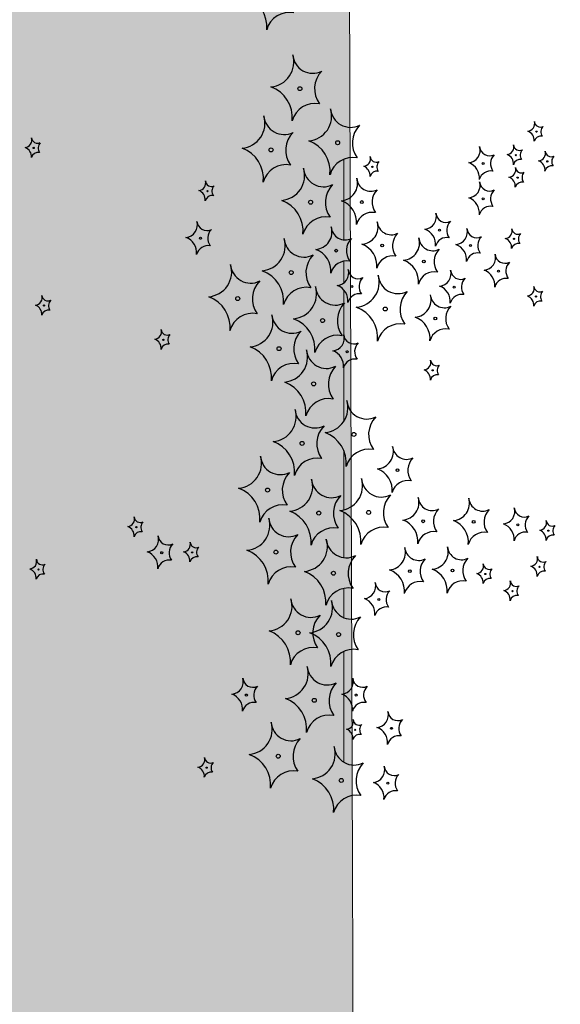
# Model space of a CAD drawing. Units: millimetres. Extents: x -138417 to 272167, y -801367 to -293048.
# Drawn here: x 224127 to 224251, y -344294 to -344068 of the extents above; entities that cross this region are included whole.
import ezdxf

# ---------------------------------------------------------------- set-up
doc = ezdxf.new("R2010")
doc.units = ezdxf.units.MM
doc.layers.add('gegma', color=7, linetype='Continuous')
doc.layers.add('VEGETAZIONE', color=94, linetype='Continuous')
doc.layers.add('PROIEZIONI', color=145, linetype='Continuous', lineweight=13)

msp = doc.modelspace()

# ---------------------------------------------------------------- hatches: boundary and pattern name
at = {"layer": 'gegma', "lineweight": 0}
h = msp.add_hatch(dxfattribs=at)
h.set_pattern_fill('WOOD7', color=8, scale=40, angle=270, pattern_type=2)
h.set_pattern_definition([(259.6952, (30.8, -12.4), (-39.99979502, -240.000038434), [4.47212, -442.74144]), (270, (30, -16.8), (40, -40), [4.4, -35.6]), (288.4349, (30, -21.2), (39.99993613, -80.0000174), [3.79472, -122.69636]), (82.875, (31.2, -24.8), (-39.999931276, -280.000015194), [3.22492, -319.2654]), (84.8056, (31.6, -21.6), (-39.999808988, -400.000026802), [4.41816, -437.39628]), (104.0362, (32, -17.2), (-39.9999223, 120.00002184), [4.94772, -159.97648]), (279.4623, (30.8, -15.6), (39.99992557, -200.00003095), [2.43312, -240.8774]), (263.6598, (31.2, -18), (40.00006316, 319.999976104), [3.62216, -358.59324]), (95.7106, (30.8, -21.6), (-40.000052587, 359.99997694), [4.01996, -397.97508]), (78.6901, (30.4, -17.6), (-39.99990529, -160.00003009), [2.0396, -201.92116]), (264.8056, (30.4, -8.8), (39.999808988, 400.000026802), [4.41816, -437.39628]), (258.6901, (30, -13.2), (39.99990529, 160.00003009), [4.0792, -199.88156]), (270, (29.2, -17.2), (40, -40), [4.8, -35.2]), (290.556, (29.2, -22), (79.999839857, -200.00007378), [3.4176, -338.34256]), (273.8141, (30.4, -25.2), (40.000244959, -559.999973658), [6.01332, -595.31852]), (264.8056, (30.8, -31.2), (39.999808988, 400.000026802), [4.41816, -437.39628]), (270, (30.4, -35.6), (40, -40), [4.4, -35.6]), (275.1944, (30.4, -6e-15), (39.999808988, -400.000026802), [4.41816, -437.39628]), (264.8056, (30.8, -4.4), (39.999808988, 400.000026802), [4.41816, -437.39628]), (270, (31.2, -6e-15), (40, -40), [2.4, -37.6]), (275.1944, (31.2, -2.4), (39.999808988, -400.000026802), [4.41816, -437.39628]), (270, (31.6, -6.8), (40, -40), [4, -36]), (280.3048, (31.6, -10.8), (-39.99979502, 240.000038434), [4.47212, -442.74144]), (275.1944, (32.4, -15.2), (39.999808988, -400.000026802), [4.41816, -437.39628]), (264.8056, (32.8, -19.6), (39.999808988, 400.000026802), [4.41816, -437.39628]), (264.8056, (32.4, -24), (39.999808988, 400.000026802), [4.41816, -437.39628]), (261.8699, (32, -28.4), (39.99997423, 239.99999106), [5.65684, -277.18584]), (270, (31.2, -34), (40, -40), [6, -34]), (257.4712, (7.2, -32.4), (-39.99998412, -200.000012816), [3.6878, -365.09396]), (264.2894, (6.4, -36), (40.000052587, 359.99997694), [4.01996, -397.97508]), (278.1301, (7.2, -32.4), (39.99997423, -239.99999106), [2.82844, -280.01428]), (279.4623, (7.6, -35.2), (39.99992557, -200.00003095), [4.8662, -238.44428]), (270, (8.4, -2e-15), (40, -40), [4.8, -35.2]), (260.5377, (8.4, -4.8), (39.99992557, 200.00003095), [2.43312, -240.8774]), (111.8014, (8, -7.2), (39.99999642, -120.00001092), [2.15408, -213.25252]), (102.9946, (7.2, -5.2), (79.999903103, -360.00003071), [5.33668, -528.32988]), (262.875, (7.2, -36.8), (39.999931276, 280.000015194), [3.22492, -319.2654]), (277.125, (7.2, -36.8), (39.999931276, -280.000015194), [3.22492, -319.2654]), (270, (7.6, -1e-15), (40, -40), [3.2, -36.8]), (104.0362, (7.6, -3.2), (-39.9999223, 120.00002184), [3.29848, -161.62576]), (266.6335, (8.8, -8.8), (40.000438534, 639.999972879), [6.81176, -674.36372]), (267.7094, (8.4, -15.6), (39.999830125, 960.000005167), [10.008, -990.79168]), (273.1798, (8, -25.6), (39.999641693, -680.000020108), [7.21112, -713.89916]), (279.4623, (8.4, -32.8), (39.99992557, -200.00003095), [7.29932, -236.0112]), (280.3048, (4.8, -9e-16), (-39.99979502, 240.000038434), [4.47212, -442.74144]), (285.9454, (5.6, -4.4), (-39.99999557, 160.000005066), [5.82408, -285.38032]), (270, (7.2, -10), (40, -40), [5.2, -34.8]), (261.8699, (7.2, -15.2), (39.99997423, 239.99999106), [5.65684, -277.18584]), (273.5763, (6.4, -20.8), (39.999628693, -600.000026173), [6.41248, -634.83628]), (261.2538, (6.8, -27.2), (-40.000167882, -279.999973454), [5.26116, -520.85668]), (255.9638, (6, -32.4), (39.9999223, 120.00002184), [4.94772, -159.97648]), (270, (4.8, -37.2), (40, -40), [2.8, -37.2]), (84.8056, (8.8, -8.8), (-39.999808988, -400.000026802), [8.83628, -432.97816]), (265.2364, (11.2, -2e-15), (39.999661306, 440.000037853), [9.63328, -472.03052]), (270, (10.4, -9.6), (40, -40), [9.2, -30.8]), (274.0856, (10.4, -18.8), (39.999845294, -520.00000596), [11.22852, -550.1982]), (270, (11.2, -30), (40, -40), [10, -30]), (277.125, (2.8, -5e-16), (39.999931276, -280.000015194), [9.67472, -312.8156]), (276.3402, (4, -9.6), (40.00006316, -319.999976104), [7.24432, -354.97108]), (267.5104, (4.8, -16.8), (40.000714611, 879.999979188), [9.20868, -911.66048]), (263.4802, (4.4, -26), (119.9999810097, 1039.999991635), [14.09112, -1395.02208]), (273.0128, (28.8, -5e-15), (40.000164195, -720.000000468), [7.61052, -753.4414]), (261.8699, (29.2, -7.6), (39.99997423, 239.99999106), [8.48528, -274.35744]), (267.6141, (28, -16), (39.9993108224, 920.000020955), [9.60832, -951.22464]), (280.6197, (27.6, -25.6), (-80.000323325, 439.999936185), [6.51152, -644.64128]), (270, (28.8, -32), (40, -40), [8, -32]), (266.8202, (33.6, -6e-15), (39.999641693, 680.000020108), [7.21112, -713.89916]), (276.009, (33.2, -7.2), (-39.999972699, 399.999990036), [7.642, -756.55692]), (276.7098, (34, -14.8), (-39.99975525, 360.00003991), [6.84688, -677.8428]), (264.2894, (34.8, -21.6), (40.000052587, 359.99997694), [8.03992, -393.95512]), (257.9052, (34, -29.6), (80.00026934, 359.999944065), [5.72712, -566.98572]), (279.4623, (32.8, -35.2), (39.99992557, -200.00003095), [4.8662, -238.44428]), (273.8141, (26, -5e-15), (40.000244959, -559.999973658), [6.01332, -595.31852]), (257.1957, (26.4, -6), (120.000295507, 519.999913875), [9.0244, -893.41672]), (270, (24.4, -14.8), (40, -40), [10, -30]), (275.4403, (24.4, -24.8), (-39.99973485, 440.000012488), [8.438, -835.36292]), (276.7098, (25.2, -33.2), (-39.99975525, 360.00003991), [6.84688, -677.8428]), (270, (36.4, -7e-15), (40, -40), [6.8, -33.2]), (278.1301, (36.4, -6.8), (39.99997423, -239.99999106), [11.31372, -271.529]), (267.6141, (38, -18), (39.9993108224, 920.000020955), [9.60832, -951.22464]), (264.4725, (37.6, -27.6), (-79.9994151866, -840.000068776), [12.45792, -1233.335]), (276.8428, (0, 0), (-80.000319917, 679.999974619), [10.07176, -997.10252]), (270, (1.2, -10), (40, -40), [11.2, -28.8]), (266.3478, (1.2, -21.2), (79.9994919411, 1240.0000376886), [18.83824, -1864.98764]), (270, (14, -3e-15), (40, -40), [9.6, -30.4]), (274.7636, (14, -9.6), (39.999661306, -440.000037853), [9.63328, -472.03052]), (268.1524, (14.8, -19.2), (39.999773591, 1200.0000185724), [12.40644, -1228.23856]), (267.2737, (14.4, -31.6), (39.999840709, 800.000011799), [8.40952, -832.54232]), (264.8056, (20.4, -4e-15), (39.999808988, 400.000026802), [8.83628, -432.97816]), (270, (19.6, -8.8), (40, -40), [12.8, -27.2]), (271.9092, (19.6, -21.6), (40.000969643, -1159.999961263), [12.00668, -1188.6598]), (273.5763, (20, -33.6), (39.999628693, -600.000026173), [6.41248, -634.83628])])
h.paths.add_polyline_path([(225155.35, -344067.87), (225270.09, -344067.87), (225270.09, -343404.78), (225155.35, -343404.78)])
h.paths.add_polyline_path([(225080.09, -343404.78), (224980.35, -343404.78), (224980.35, -344084.53), (225009.31, -344067.87), (225080.09, -344067.87)])
h.paths.add_polyline_path([(224824.22, -344174.32), (224888.96, -344137.09), (224888.96, -343404.78), (224824.22, -343404.78)])
h.paths.add_polyline_path([(224686.55, -343404.78), (224621.81, -343404.78), (224621.81, -344365), (224661.55, -344370.4), (224661.55, -344267.87), (224686.55, -344253.49)])
h.paths.add_polyline_path([(224573.23, -343404.78), (224508.48, -343404.78), (224508.79, -344349.63), (224573.23, -344358.39)])
h.paths.add_polyline_path([(224262.25, -344316.11), (224376.7, -344331.67), (224376.7, -343404.78), (224261.96, -343404.78)])
h.paths.add_polyline_path([(224200.16, -343404.78), (224120.41, -343404.78), (224120.69, -344296.86), (224203.24, -344308.09)])
h.paths.add_polyline_path([(224075.88, -343404.78), (224021.14, -343404.78), (224023.22, -344283.61), (224078.91, -344291.18)])
h.paths.add_polyline_path([(223794.96, -343404.78), (223711.35, -343404.78), (223713.33, -344241.47), (223797.85, -344252.96)])
h.paths.add_polyline_path([(223504.2, -344213.04), (223548.61, -344219.06), (223545.72, -343404.78), (223502.29, -343404.78)])
h.paths.add_polyline_path([(223446.68, -344205.22), (223486.08, -344210.57), (223483.22, -343404.78), (223444.79, -343404.78)])

# ---------------------------------------------------------------- linework, layer by layer
msp.add_lwpolyline([(224120.41, -343404.78), (224200.16, -343404.78), (224203.24, -344308.09), (224120.69, -344296.86)], close=True, dxfattribs=at)
at = {"layer": 'PROIEZIONI'}
for points in [[(224201.04, -344118.27), (224201.04, -344099.75)], [(224201.04, -344128.22), (224201.04, -344123.2)], [(224201.04, -344141.76), (224201.04, -344129.77)], [(224201.04, -344160.04), (224201.04, -344147.47)], [(224201.04, -344180.38), (224201.04, -344166.67)], [(224201.04, -344191.34), (224201.04, -344180.94)], [(224201.04, -344205.12), (224201.04, -344198.42)], [(224201.04, -344238.35), (224201.04, -344212.91)]]:
    msp.add_lwpolyline(points, dxfattribs=at)
at = {"layer": 'VEGETAZIONE'}
for centre, radius in [((224190.96, -344083.53), 0.457), ((224245.35, -344093.41), 0.137), ((224199.65, -344095.95), 0.457), ((224129.78, -344097.15), 0.137), ((224184.33, -344097.61), 0.457), ((224240.59, -344098.8), 0.137), ((224233.1, -344100.75), 0.228), ((224247.84, -344100.25), 0.137), ((224207.63, -344101.49), 0.137), ((224241.01, -344103.98), 0.137), ((224169.74, -344107.08), 0.137), ((224193.44, -344109.62), 0.457), ((224205.19, -344109.59), 0.32), ((224233.1, -344108.84), 0.228), ((224223.03, -344116.04), 0.228), ((224168.1, -344117.93), 0.228), ((224209.89, -344119.59), 0.32), ((224230.16, -344119.57), 0.228), ((224240.18, -344118.06), 0.137), ((224199.31, -344120.77), 0.32), ((224219.45, -344123.27), 0.32), ((224188.97, -344125.8), 0.457), ((224236.63, -344125.46), 0.228), ((224202.89, -344128.99), 0.228), ((224226.42, -344129.13), 0.228), ((224176.67, -344131.78), 0.457), ((224245.25, -344131.31), 0.137), ((224132.16, -344133.39), 0.137), ((224210.59, -344134.18), 0.457), ((224196.18, -344136.83), 0.457), ((224222.1, -344136.36), 0.32), ((224159.59, -344141.25), 0.137), ((224186.18, -344143.3), 0.457), ((224201.86, -344143.99), 0.228), ((224221.5, -344148.29), 0.137), ((224194.12, -344151.39), 0.457), ((224191.47, -344165.07), 0.457), ((224203.38, -344163.01), 0.457), ((224213.42, -344171.21), 0.32), ((224183.53, -344175.8), 0.457), ((224206.76, -344180.95), 0.457), ((224195.3, -344181.1), 0.457), ((224219.31, -344182.98), 0.32), ((224153.38, -344184.32), 0.137), ((224230.91, -344183.13), 0.32), ((224241.07, -344183.78), 0.228), ((224248.08, -344185.15), 0.137), ((224159.2, -344190.2), 0.228), ((224166.22, -344190.12), 0.137), ((224185.44, -344190.07), 0.457), ((224130.88, -344194.07), 0.137), ((224226.04, -344194.3), 0.32), ((224246.04, -344193.44), 0.137), ((224198.68, -344194.92), 0.457), ((224216.22, -344194.45), 0.32), ((224233.61, -344195.09), 0.137), ((224209.1, -344200.97), 0.228), ((224239.83, -344199.03), 0.137), ((224190.54, -344208.61), 0.457), ((224199.86, -344209.02), 0.457), ((224178.66, -344222.92), 0.228), ((224203.92, -344222.92), 0.228), ((224194.27, -344224.14), 0.457), ((224203.69, -344230.92), 0.137), ((224212, -344230.58), 0.228), ((224185.99, -344236.98), 0.457), ((224169.53, -344239.61), 0.137), ((224200.48, -344242.57), 0.457), ((224211.17, -344243.21), 0.228)]:
    msp.add_circle(centre, radius, dxfattribs=at)
for centre, radius, start, end in [((224175.86, -344069.25), 7.51, 354.2607, 69.7405), ((224188.57, -344071.42), 5.42, 79.0057, 164.7855), ((224183.83, -344077.39), 5.74, 274.8227, 16.8149), ((224193.92, -344075.38), 4.61, 184.3229, 296.9525), ((224200.17, -344083.58), 5.83, 135.4699, 216.0589), ((224181.71, -344090.16), 7.51, 354.2607, 69.7405), ((224194.42, -344092.33), 5.42, 79.0057, 164.7855), ((224177.21, -344091.47), 5.74, 274.8227, 16.8149), ((224187.3, -344089.46), 4.61, 184.3229, 296.9525), ((224192.53, -344089.81), 5.74, 274.8227, 16.8149), ((224202.62, -344087.81), 4.61, 184.3229, 296.9525), ((224208.86, -344096), 5.83, 135.4699, 216.0589), ((224243.22, -344091.57), 1.72, 274.8227, 16.8149), ((224246.24, -344090.97), 1.38, 184.3229, 296.9525), ((224248.12, -344093.43), 1.75, 135.4699, 216.0589), ((224193.54, -344097.66), 5.83, 135.4699, 216.0589), ((224242.58, -344095.4), 2.25, 354.2607, 69.7405), ((224246.39, -344096.06), 1.63, 79.0057, 164.7855), ((224127.64, -344095.31), 1.72, 274.8227, 16.8149), ((224130.67, -344094.71), 1.38, 184.3229, 296.9525), ((224132.54, -344097.17), 1.75, 135.4699, 216.0589), ((224190.41, -344102.58), 7.51, 354.2607, 69.7405), ((224238.45, -344096.96), 1.72, 274.8227, 16.8149), ((224241.48, -344096.35), 1.38, 184.3229, 296.9525), ((224127.01, -344099.14), 2.25, 354.2607, 69.7405), ((224130.82, -344099.79), 1.63, 79.0057, 164.7855), ((224175.09, -344104.24), 7.51, 354.2607, 69.7405), ((224229.54, -344097.68), 2.87, 274.8227, 16.8149), ((224234.58, -344096.68), 2.3, 184.3229, 296.9525), ((224237.71, -344100.77), 2.92, 135.4699, 216.0589), ((224237.82, -344100.79), 2.25, 354.2607, 69.7405), ((224243.36, -344098.81), 1.75, 135.4699, 216.0589), ((224245.7, -344098.41), 1.72, 274.8227, 16.8149), ((224248.73, -344097.8), 1.38, 184.3229, 296.9525), ((224187.79, -344106.41), 5.42, 79.0057, 164.7855), ((224203.12, -344104.76), 5.42, 79.0057, 164.7855), ((224205.49, -344099.65), 1.72, 274.8227, 16.8149), ((224208.51, -344099.05), 1.38, 184.3229, 296.9525), ((224210.39, -344101.51), 1.75, 135.4699, 216.0589), ((224228.48, -344104.06), 3.76, 354.2607, 69.7405), ((224241.63, -344101.44), 1.63, 79.0057, 164.7855), ((224245.07, -344102.24), 2.25, 354.2607, 69.7405), ((224248.88, -344102.89), 1.63, 79.0057, 164.7855), ((224250.6, -344100.26), 1.75, 135.4699, 216.0589), ((224186.32, -344103.48), 5.74, 274.8227, 16.8149), ((224196.41, -344101.47), 4.61, 184.3229, 296.9525), ((224204.85, -344103.48), 2.25, 354.2607, 69.7405), ((224208.66, -344104.13), 1.63, 79.0057, 164.7855), ((224234.83, -344105.15), 2.71, 79.0057, 164.7855), ((224238.87, -344102.13), 1.72, 274.8227, 16.8149), ((224241.9, -344101.53), 1.38, 184.3229, 296.9525), ((224243.77, -344103.99), 1.75, 135.4699, 216.0589), ((224167.6, -344105.24), 1.72, 274.8227, 16.8149), ((224170.63, -344104.64), 1.38, 184.3229, 296.9525), ((224202.65, -344109.67), 5.83, 135.4699, 216.0589), ((224200.2, -344105.29), 4.02, 274.8227, 16.8149), ((224207.27, -344103.89), 3.23, 184.3229, 296.9525), ((224229.54, -344105.77), 2.87, 274.8227, 16.8149), ((224234.58, -344104.76), 2.3, 184.3229, 296.9525), ((224238.23, -344105.96), 2.25, 354.2607, 69.7405), ((224242.05, -344106.62), 1.63, 79.0057, 164.7855), ((224166.96, -344109.07), 2.25, 354.2607, 69.7405), ((224172.5, -344107.1), 1.75, 135.4699, 216.0589), ((224211.64, -344109.63), 4.08, 135.4699, 216.0589), ((224237.71, -344108.86), 2.92, 135.4699, 216.0589), ((224170.78, -344109.72), 1.63, 79.0057, 164.7855), ((224184.2, -344116.25), 7.51, 354.2607, 69.7405), ((224198.72, -344114.23), 5.26, 354.2607, 69.7405), ((224228.48, -344112.15), 3.76, 354.2607, 69.7405), ((224207.61, -344115.76), 3.8, 79.0057, 164.7855), ((224219.47, -344112.97), 2.87, 274.8227, 16.8149), ((224224.52, -344111.97), 2.3, 184.3229, 296.9525), ((224234.83, -344113.24), 2.71, 79.0057, 164.7855), ((224164.54, -344114.86), 2.87, 274.8227, 16.8149), ((224169.59, -344113.86), 2.3, 184.3229, 296.9525), ((224196.9, -344118.42), 5.42, 79.0057, 164.7855), ((224204.91, -344115.3), 4.02, 274.8227, 16.8149), ((224211.97, -344113.89), 3.23, 184.3229, 296.9525), ((224227.64, -344116.07), 2.92, 135.4699, 216.0589), ((224172.71, -344117.95), 2.92, 135.4699, 216.0589), ((224194.32, -344116.47), 4.02, 274.8227, 16.8149), ((224201.38, -344115.07), 3.23, 184.3229, 296.9525), ((224216.34, -344119.63), 4.08, 135.4699, 216.0589), ((224218.41, -344119.36), 3.76, 354.2607, 69.7405), ((224226.6, -344116.5), 2.87, 274.8227, 16.8149), ((224231.64, -344115.5), 2.3, 184.3229, 296.9525), ((224238.04, -344116.22), 1.72, 274.8227, 16.8149), ((224241.07, -344115.61), 1.38, 184.3229, 296.9525), ((224242.94, -344118.07), 1.75, 135.4699, 216.0589), ((224163.48, -344121.24), 3.76, 354.2607, 69.7405), ((224181.85, -344119.66), 5.74, 274.8227, 16.8149), ((224191.94, -344117.65), 4.61, 184.3229, 296.9525), ((224205.75, -344120.8), 4.08, 135.4699, 216.0589), ((224203.42, -344124.23), 5.26, 354.2607, 69.7405), ((224214.46, -344118.97), 4.02, 274.8227, 16.8149), ((224221.53, -344117.57), 3.23, 184.3229, 296.9525), ((224224.77, -344120.45), 2.71, 79.0057, 164.7855), ((224225.54, -344122.89), 3.76, 354.2607, 69.7405), ((224234.77, -344119.6), 2.92, 135.4699, 216.0589), ((224237.4, -344120.05), 2.25, 354.2607, 69.7405), ((224241.22, -344120.7), 1.63, 79.0057, 164.7855), ((224169.84, -344122.33), 2.71, 79.0057, 164.7855), ((224192.84, -344125.41), 5.26, 354.2607, 69.7405), ((224225.9, -344123.3), 4.08, 135.4699, 216.0589), ((224231.89, -344123.98), 2.71, 79.0057, 164.7855), ((224233.07, -344122.39), 2.87, 274.8227, 16.8149), ((224238.11, -344121.38), 2.3, 184.3229, 296.9525), ((224198.18, -344125.85), 5.83, 135.4699, 216.0589), ((224201.73, -344126.93), 3.8, 79.0057, 164.7855), ((224212.32, -344125.76), 3.8, 79.0057, 164.7855), ((224212.98, -344127.91), 5.26, 354.2607, 69.7405), ((224241.24, -344125.48), 2.92, 135.4699, 216.0589), ((224169.55, -344125.64), 5.74, 274.8227, 16.8149), ((224179.64, -344123.63), 4.61, 184.3229, 296.9525), ((224179.73, -344132.43), 7.51, 354.2607, 69.7405), ((224199.33, -344125.92), 2.87, 274.8227, 16.8149), ((224204.37, -344124.91), 2.3, 184.3229, 296.9525), ((224221.88, -344129.43), 3.8, 79.0057, 164.7855), ((224222.85, -344126.06), 2.87, 274.8227, 16.8149), ((224227.9, -344125.06), 2.3, 184.3229, 296.9525), ((224232.01, -344128.77), 3.76, 354.2607, 69.7405), ((224185.88, -344131.83), 5.83, 135.4699, 216.0589), ((224203.46, -344128.04), 5.74, 274.8227, 16.8149), ((224207.49, -344129.01), 2.92, 135.4699, 216.0589), ((224213.55, -344126.03), 4.61, 184.3229, 296.9525), ((224231.02, -344129.16), 2.92, 135.4699, 216.0589), ((224238.36, -344129.86), 2.71, 79.0057, 164.7855), ((224192.44, -344134.6), 5.42, 79.0057, 164.7855), ((224189.05, -344130.69), 5.74, 274.8227, 16.8149), ((224199.14, -344128.68), 4.61, 184.3229, 296.9525), ((224198.27, -344132.3), 3.76, 354.2607, 69.7405), ((224204.62, -344133.39), 2.71, 79.0057, 164.7855), ((224219.8, -344134.23), 5.83, 135.4699, 216.0589), ((224221.79, -344132.45), 3.76, 354.2607, 69.7405), ((224243.12, -344129.47), 1.72, 274.8227, 16.8149), ((224246.14, -344128.87), 1.38, 184.3229, 296.9525), ((224248.02, -344131.33), 1.75, 135.4699, 216.0589), ((224130.03, -344131.55), 1.72, 274.8227, 16.8149), ((224133.05, -344130.95), 1.38, 184.3229, 296.9525), ((224134.93, -344133.41), 1.75, 135.4699, 216.0589), ((224167.43, -344138.41), 7.51, 354.2607, 69.7405), ((224205.39, -344136.88), 5.83, 135.4699, 216.0589), ((224217.11, -344132.06), 4.02, 274.8227, 16.8149), ((224224.17, -344130.66), 3.23, 184.3229, 296.9525), ((224228.15, -344133.54), 2.71, 79.0057, 164.7855), ((224242.48, -344133.3), 2.25, 354.2607, 69.7405), ((224246.29, -344133.95), 1.63, 79.0057, 164.7855), ((224129.39, -344135.38), 2.25, 354.2607, 69.7405), ((224133.2, -344136.03), 1.63, 79.0057, 164.7855), ((224180.13, -344140.58), 5.42, 79.0057, 164.7855), ((224201.34, -344140.81), 7.51, 354.2607, 69.7405), ((224228.55, -344136.39), 4.08, 135.4699, 216.0589), ((224179.05, -344137.16), 5.74, 274.8227, 16.8149), ((224189.14, -344135.15), 4.61, 184.3229, 296.9525), ((224186.93, -344143.46), 7.51, 354.2607, 69.7405), ((224215.63, -344141), 5.26, 354.2607, 69.7405), ((224157.45, -344139.41), 1.72, 274.8227, 16.8149), ((224160.48, -344138.81), 1.38, 184.3229, 296.9525), ((224195.39, -344143.35), 5.83, 135.4699, 216.0589), ((224214.05, -344142.99), 5.42, 79.0057, 164.7855), ((224224.52, -344142.52), 3.8, 79.0057, 164.7855), ((224156.82, -344143.24), 2.25, 354.2607, 69.7405), ((224162.35, -344141.27), 1.75, 135.4699, 216.0589), ((224199.64, -344145.63), 5.42, 79.0057, 164.7855), ((224198.3, -344140.92), 2.87, 274.8227, 16.8149), ((224203.34, -344139.91), 2.3, 184.3229, 296.9525), ((224206.47, -344144.01), 2.92, 135.4699, 216.0589), ((224160.63, -344143.89), 1.63, 79.0057, 164.7855), ((224176.93, -344149.93), 7.51, 354.2607, 69.7405), ((224186.99, -344145.25), 5.74, 274.8227, 16.8149), ((224197.08, -344143.24), 4.61, 184.3229, 296.9525), ((224197.24, -344147.3), 3.76, 354.2607, 69.7405), ((224203.59, -344148.39), 2.71, 79.0057, 164.7855), ((224219.36, -344146.45), 1.72, 274.8227, 16.8149), ((224222.39, -344145.85), 1.38, 184.3229, 296.9525), ((224189.64, -344152.1), 5.42, 79.0057, 164.7855), ((224203.33, -344151.44), 5.83, 135.4699, 216.0589), ((224218.72, -344150.28), 2.25, 354.2607, 69.7405), ((224224.26, -344148.31), 1.75, 135.4699, 216.0589), ((224184.87, -344158.02), 7.51, 354.2607, 69.7405), ((224222.54, -344150.93), 1.63, 79.0057, 164.7855), ((224197.58, -344160.19), 5.42, 79.0057, 164.7855), ((224196.26, -344156.87), 5.74, 274.8227, 16.8149), ((224206.35, -344154.86), 4.61, 184.3229, 296.9525), ((224184.35, -344158.93), 5.74, 274.8227, 16.8149), ((224194.44, -344156.92), 4.61, 184.3229, 296.9525), ((224212.59, -344163.06), 5.83, 135.4699, 216.0589), ((224200.68, -344165.12), 5.83, 135.4699, 216.0589), ((224182.23, -344171.7), 7.51, 354.2607, 69.7405), ((224194.14, -344169.64), 7.51, 354.2607, 69.7405), ((224206.85, -344171.81), 5.42, 79.0057, 164.7855), ((224208.44, -344166.92), 4.02, 274.8227, 16.8149), ((224215.5, -344165.51), 3.23, 184.3229, 296.9525), ((224176.41, -344169.66), 5.74, 274.8227, 16.8149), ((224186.5, -344167.65), 4.61, 184.3229, 296.9525), ((224194.94, -344173.87), 5.42, 79.0057, 164.7855), ((224219.87, -344171.25), 4.08, 135.4699, 216.0589), ((224206.95, -344175.86), 5.26, 354.2607, 69.7405), ((224192.74, -344175.85), 5.83, 135.4699, 216.0589), ((224188.17, -344174.96), 5.74, 274.8227, 16.8149), ((224198.26, -344172.95), 4.61, 184.3229, 296.9525), ((224199.64, -344174.81), 5.74, 274.8227, 16.8149), ((224209.73, -344172.8), 4.61, 184.3229, 296.9525), ((224215.85, -344177.38), 3.8, 79.0057, 164.7855), ((224174.29, -344182.43), 7.51, 354.2607, 69.7405), ((224204.51, -344181.15), 5.83, 135.4699, 216.0589), ((224215.98, -344181), 5.83, 135.4699, 216.0589), ((224214.32, -344178.68), 4.02, 274.8227, 16.8149), ((224221.38, -344177.28), 3.23, 184.3229, 296.9525), ((224225.92, -344178.83), 4.02, 274.8227, 16.8149), ((224232.99, -344177.42), 3.23, 184.3229, 296.9525), ((224187, -344184.61), 5.42, 79.0057, 164.7855), ((224225.75, -344183.01), 4.08, 135.4699, 216.0589), ((224237.36, -344183.16), 4.08, 135.4699, 216.0589), ((224237.51, -344180.71), 2.87, 274.8227, 16.8149), ((224242.55, -344179.71), 2.3, 184.3229, 296.9525), ((224151.24, -344182.48), 1.72, 274.8227, 16.8149), ((224154.27, -344181.88), 1.38, 184.3229, 296.9525), ((224178.32, -344183.93), 5.74, 274.8227, 16.8149), ((224188.41, -344181.92), 4.61, 184.3229, 296.9525), ((224186.05, -344187.73), 7.51, 354.2607, 69.7405), ((224197.52, -344187.58), 7.51, 354.2607, 69.7405), ((224212.83, -344187.62), 5.26, 354.2607, 69.7405), ((224245.67, -344183.81), 2.92, 135.4699, 216.0589), ((224150.61, -344186.31), 2.25, 354.2607, 69.7405), ((224156.14, -344184.34), 1.75, 135.4699, 216.0589), ((224198.76, -344189.9), 5.42, 79.0057, 164.7855), ((224210.23, -344189.75), 5.42, 79.0057, 164.7855), ((224224.44, -344187.77), 5.26, 354.2607, 69.7405), ((224236.45, -344187.1), 3.76, 354.2607, 69.7405), ((224245.95, -344183.31), 1.72, 274.8227, 16.8149), ((224248.97, -344182.71), 1.38, 184.3229, 296.9525), ((224250.85, -344185.17), 1.75, 135.4699, 216.0589), ((224154.42, -344186.97), 1.63, 79.0057, 164.7855), ((224155.64, -344187.13), 2.87, 274.8227, 16.8149), ((224160.68, -344186.13), 2.3, 184.3229, 296.9525), ((224194.65, -344190.12), 5.83, 135.4699, 216.0589), ((224191.55, -344188.78), 5.74, 274.8227, 16.8149), ((224201.64, -344186.77), 4.61, 184.3229, 296.9525), ((224221.73, -344189.14), 3.8, 79.0057, 164.7855), ((224233.33, -344189.29), 3.8, 79.0057, 164.7855), ((224242.8, -344188.18), 2.71, 79.0057, 164.7855), ((224245.31, -344187.14), 2.25, 354.2607, 69.7405), ((224249.12, -344187.79), 1.63, 79.0057, 164.7855), ((224163.81, -344190.23), 2.92, 135.4699, 216.0589), ((224164.08, -344188.28), 1.72, 274.8227, 16.8149), ((224167.11, -344187.68), 1.38, 184.3229, 296.9525), ((224168.98, -344190.14), 1.75, 135.4699, 216.0589), ((224211.23, -344190.15), 4.02, 274.8227, 16.8149), ((224218.29, -344188.75), 3.23, 184.3229, 296.9525), ((224221.05, -344190.01), 4.02, 274.8227, 16.8149), ((224228.12, -344188.6), 3.23, 184.3229, 296.9525), ((224128.74, -344192.22), 1.72, 274.8227, 16.8149), ((224131.77, -344191.62), 1.38, 184.3229, 296.9525), ((224154.58, -344193.52), 3.76, 354.2607, 69.7405), ((224163.44, -344192.11), 2.25, 354.2607, 69.7405), ((224167.26, -344192.76), 1.63, 79.0057, 164.7855), ((224176.2, -344196.7), 7.51, 354.2607, 69.7405), ((224207.89, -344194.97), 5.83, 135.4699, 216.0589), ((224222.66, -344194.49), 4.08, 135.4699, 216.0589), ((224232.49, -344194.34), 4.08, 135.4699, 216.0589), ((224243.9, -344191.59), 1.72, 274.8227, 16.8149), ((224246.93, -344190.99), 1.38, 184.3229, 296.9525), ((224128.1, -344196.06), 2.25, 354.2607, 69.7405), ((224133.64, -344194.08), 1.75, 135.4699, 216.0589), ((224160.93, -344194.6), 2.71, 79.0057, 164.7855), ((224188.91, -344198.87), 5.42, 79.0057, 164.7855), ((224219.57, -344198.95), 5.26, 354.2607, 69.7405), ((224231.48, -344193.25), 1.72, 274.8227, 16.8149), ((224234.5, -344192.65), 1.38, 184.3229, 296.9525), ((224236.38, -344195.11), 1.75, 135.4699, 216.0589), ((224243.26, -344195.42), 2.25, 354.2607, 69.7405), ((224248.8, -344193.45), 1.75, 135.4699, 216.0589), ((224131.92, -344196.71), 1.63, 79.0057, 164.7855), ((224189.43, -344201.55), 7.51, 354.2607, 69.7405), ((224209.75, -344199.09), 5.26, 354.2607, 69.7405), ((224230.84, -344197.08), 2.25, 354.2607, 69.7405), ((224234.65, -344197.73), 1.63, 79.0057, 164.7855), ((224247.08, -344196.08), 1.63, 79.0057, 164.7855), ((224202.14, -344203.73), 5.42, 79.0057, 164.7855), ((224205.54, -344197.9), 2.87, 274.8227, 16.8149), ((224210.58, -344196.9), 2.3, 184.3229, 296.9525), ((224218.64, -344200.61), 3.8, 79.0057, 164.7855), ((224228.47, -344200.47), 3.8, 79.0057, 164.7855), ((224237.69, -344197.19), 1.72, 274.8227, 16.8149), ((224240.72, -344196.58), 1.38, 184.3229, 296.9525), ((224242.59, -344199.04), 1.75, 135.4699, 216.0589), ((224183.42, -344202.47), 5.74, 274.8227, 16.8149), ((224193.51, -344200.46), 4.61, 184.3229, 296.9525), ((224204.48, -344204.28), 3.76, 354.2607, 69.7405), ((224213.7, -344200.99), 2.92, 135.4699, 216.0589), ((224237.05, -344201.02), 2.25, 354.2607, 69.7405), ((224240.87, -344201.67), 1.63, 79.0057, 164.7855), ((224192.73, -344202.88), 5.74, 274.8227, 16.8149), ((224202.83, -344200.87), 4.61, 184.3229, 296.9525), ((224210.83, -344205.37), 2.71, 79.0057, 164.7855), ((224199.75, -344208.66), 5.83, 135.4699, 216.0589), ((224209.07, -344209.07), 5.83, 135.4699, 216.0589), ((224181.3, -344215.24), 7.51, 354.2607, 69.7405), ((224190.62, -344215.65), 7.51, 354.2607, 69.7405), ((224194.01, -344217.41), 5.42, 79.0057, 164.7855), ((224203.32, -344217.82), 5.42, 79.0057, 164.7855), ((224187.14, -344218), 5.74, 274.8227, 16.8149), ((224197.24, -344215.99), 4.61, 184.3229, 296.9525), ((224175.1, -344219.85), 2.87, 274.8227, 16.8149), ((224180.15, -344218.85), 2.3, 184.3229, 296.9525), ((224183.27, -344222.95), 2.92, 135.4699, 216.0589), ((224203.48, -344224.19), 5.83, 135.4699, 216.0589), ((224200.36, -344219.85), 2.87, 274.8227, 16.8149), ((224205.41, -344218.85), 2.3, 184.3229, 296.9525), ((224208.53, -344222.95), 2.92, 135.4699, 216.0589), ((224174.04, -344226.24), 3.76, 354.2607, 69.7405), ((224199.3, -344226.24), 3.76, 354.2607, 69.7405), ((224180.4, -344227.32), 2.71, 79.0057, 164.7855), ((224185.03, -344230.77), 7.51, 354.2607, 69.7405), ((224205.65, -344227.32), 2.71, 79.0057, 164.7855), ((224197.73, -344232.94), 5.42, 79.0057, 164.7855), ((224208.44, -344227.51), 2.87, 274.8227, 16.8149), ((224213.48, -344226.51), 2.3, 184.3229, 296.9525), ((224178.86, -344230.84), 5.74, 274.8227, 16.8149), ((224188.95, -344228.83), 4.61, 184.3229, 296.9525), ((224201.55, -344229.08), 1.72, 274.8227, 16.8149), ((224204.58, -344228.47), 1.38, 184.3229, 296.9525), ((224206.45, -344230.93), 1.75, 135.4699, 216.0589), ((224216.6, -344230.61), 2.92, 135.4699, 216.0589), ((224200.92, -344232.91), 2.25, 354.2607, 69.7405), ((224204.73, -344233.56), 1.63, 79.0057, 164.7855), ((224207.38, -344233.9), 3.76, 354.2607, 69.7405), ((224213.73, -344234.98), 2.71, 79.0057, 164.7855), ((224195.2, -344237.03), 5.83, 135.4699, 216.0589), ((224193.36, -344236.43), 5.74, 274.8227, 16.8149), ((224203.45, -344234.42), 4.61, 184.3229, 296.9525), ((224176.74, -344243.61), 7.51, 354.2607, 69.7405), ((224167.39, -344237.77), 1.72, 274.8227, 16.8149), ((224170.42, -344237.17), 1.38, 184.3229, 296.9525), ((224172.29, -344239.63), 1.75, 135.4699, 216.0589), ((224209.69, -344242.62), 5.83, 135.4699, 216.0589), ((224207.61, -344240.15), 2.87, 274.8227, 16.8149), ((224212.65, -344239.14), 2.3, 184.3229, 296.9525), ((224166.76, -344241.6), 2.25, 354.2607, 69.7405), ((224170.57, -344242.26), 1.63, 79.0057, 164.7855), ((224189.45, -344245.78), 5.42, 79.0057, 164.7855), ((224215.77, -344243.24), 2.92, 135.4699, 216.0589), ((224191.24, -344249.2), 7.51, 354.2607, 69.7405), ((224206.55, -344246.53), 3.76, 354.2607, 69.7405), ((224203.94, -344251.37), 5.42, 79.0057, 164.7855), ((224212.9, -344247.62), 2.71, 79.0057, 164.7855)]:
    msp.add_arc(centre, radius, start, end, dxfattribs=at)

doc.saveas('drawing.dxf')
